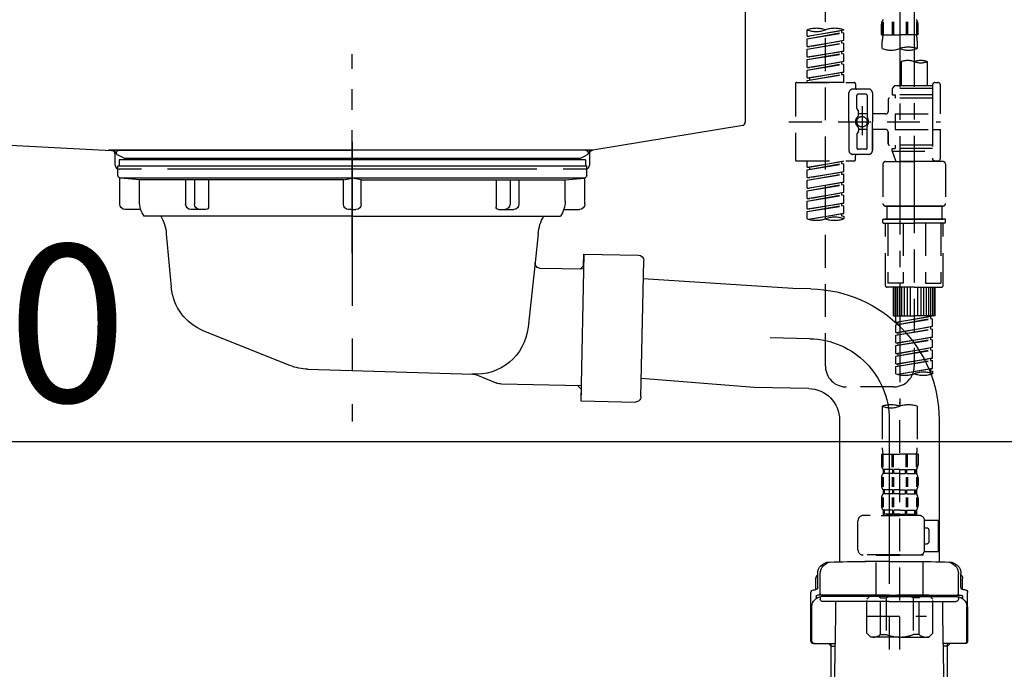
# Model space of a CAD drawing. Extents: x 83844 to 110317, y -25 to 8845.
# Drawn here: x 103992 to 104368, y 2620 to 2867 of the extents above; entities that cross this region are included whole.
import ezdxf

# ---------------------------------------------------------------- set-up
doc = ezdxf.new("R2010")
doc.units = 0
doc.header["$LTSCALE"] = 50
doc.header["$MEASUREMENT"] = 0
for name, pattern in [('CENTER', [2, 1.25, -0.25, 0.25, -0.25]), ('CENTER2', [1.125, 0.75, -0.125, 0.125, -0.125]), ('DASHED', [0.75, 0.5, -0.25]), ('STYLE_01', [1.40625, 0.9375, -0.15625, 0.15625, -0.15625])]:
    doc.linetypes.add(name, pattern=pattern)
doc.layers.get('0').update_dxf_attribs({"linetype": 'CONTINUOUS'})
doc.layers.get('DEFPOINTS').update_dxf_attribs({"color": 146, "linetype": 'CONTINUOUS'})
for name, color, linetype in [('140-パーツ芯', 13, 'CENTER'), ('150-機器', 8, 'CONTINUOUS'), ('166-寸法B', 11, 'CONTINUOUS')]:
    doc.layers.add(name, color=color, linetype=linetype)
doc.styles.add('KH001', font='msgothic.ttc')
doc.dimstyles.new('KH1xx030', dxfattribs={"dimscale": 30, "dimtxt": 2, "dimasz": 0.6, "dimexe": 0.3, "dimexo": 1.2, "dimgap": 0.5, "dimtad": 3, "dimdec": 1, "dimdsep": 46, "dimlunit": 6, "dimtxsty": 'KH001', "dimblk": 'DOT', "dimcen": 1, "dimdle": 1, "dimclrd": 256, "dimclre": 256, "dimclrt": 256, "dimadec": 0, "dimazin": 0, "dimtfac": 1, "dimtdec": 1, "dimtix": 1, "dimtmove": 2, "dimatfit": 3, "dimldrblk": 'CLOSEDBLANK', "dimfxl": 1, "dimtolj": 1, "dimtzin": 0, "dimlwd": -1, "dimlwe": -1, "dimarcsym": 0})

# ---------------------------------------------------------------- blocks, each defined once
blk = doc.blocks.new('KHB800HL-10_D')
at = {"layer": '140-パーツ芯', "linetype": 'STYLE_01'}
blk.add_line((67.5, -249.01), (67.5, -173.11), dxfattribs=at)
at = {"layer": '150-機器', "linetype": 'Continuous'}
for p, q in [((217.5, -1.5), (217.5, -198.98)), ((-216.08, -200.08), (-24.42, -209.85)), ((216.56, -200.38), (159.26, -209.79)), ((159.26, -209.79), (-25.52, -209.79)), ((-24.42, -209.85), (-23, -209.92)), ((-23, -215.5), (-23, -211.35)), ((158, -211.27), (158, -215.5)), ((-13, -217), (-21.5, -217)), ((138, -217), (-3, -217)), ((156.5, -217), (148, -217))]:
    blk.add_line(p, q, dxfattribs=at)
at = {"layer": '150-機器'}
for p, q in [((-23, -211.35), (-23, -209.92)), ((159.26, -209.79), (158, -210)), ((158, -211.35), (158, -210))]:
    blk.add_line(p, q, dxfattribs=at)
at = {"layer": '150-機器', "linetype": 'Continuous'}
for centre, start, end in [((216, -198.98), 291.8014, 0), ((-24.5, -211.35), 0, 87.0816), ((159.5, -211.27), 99.3322, 180), ((-21.5, -215.5), 180, 270), ((156.5, -215.5), 270, 0)]:
    blk.add_arc(centre, 1.5, start, end, dxfattribs=at)
blk = doc.blocks.new('F402_D')
at = {"layer": '150-機器', "color": 13, "linetype": 'CENTER2'}
for p, q in [((3.99, -38.38), (3.99, -310.13)), ((9.52, -38.29), (9.52, -239.41))]:
    blk.add_line(p, q, dxfattribs=at)
at = {"layer": '150-機器', "color": 13, "linetype": 'DASHED', "ltscale": 0.5}
for p, q in [((-24.39, -294.77), (-24.39, -97.13)), ((-2.99, -168.48), (-2.99, -164.44)), ((-2.55, -163.57), (-2.55, -168.48)), ((-2.36, -163.57), (-2.36, -168.48)), ((1.09, -163.57), (1.09, -168.48)), ((1.55, -163.57), (1.55, -168.48)), ((6.43, -163.57), (6.43, -168.48)), ((6.89, -163.57), (6.89, -168.48)), ((10.34, -163.57), (10.34, -168.48)), ((10.53, -163.57), (10.53, -168.48)), ((10.97, -168.48), (10.97, -164.44)), ((-31.37, -168.94), (-31.37, -166.58)), ((-31.37, -168.94), (-17.4, -166.69)), ((-31.37, -169.94), (-18.25, -167.58)), ((-31.37, -169.94), (-17.4, -167.69)), ((-31.37, -168.94), (-30.52, -169.05)), ((-17.4, -166.69), (-30.52, -169.05)), ((-18.25, -166.84), (-18.25, -167.58)), ((-18.25, -167.58), (-17.4, -167.69)), ((-18.25, -167.58), (-17.4, -167.69)), ((-18.25, -167.58), (-17.4, -167.69)), ((-17.4, -166.69), (-17.4, -166.58)), ((-17.4, -170.68), (-17.4, -167.69)), ((-17.4, -170.68), (-17.4, -167.69)), ((-2.99, -168.48), (3.99, -168.48)), ((10.97, -168.48), (3.99, -168.48)), ((-31.37, -172.93), (-31.37, -169.94)), ((-31.37, -172.93), (-17.4, -170.68)), ((-31.37, -173.93), (-18.25, -171.57)), ((-31.37, -173.93), (-17.4, -171.68)), ((-17.4, -170.68), (-30.52, -173.04)), ((-18.25, -170.83), (-18.25, -171.57)), ((-18.25, -170.83), (-18.25, -171.57)), ((-18.25, -171.57), (-17.4, -171.68)), ((-18.25, -171.57), (-17.4, -171.68)), ((-17.4, -174.67), (-17.4, -171.68)), ((-17.4, -174.67), (-17.4, -171.68)), ((-2.69, -173.73), (-2.69, -170.91)), ((10.67, -170.91), (10.67, -173.73)), ((-31.37, -172.93), (-30.52, -173.04)), ((-31.37, -176.92), (-31.37, -173.93)), ((-31.37, -176.92), (-17.4, -174.67)), ((-31.37, -177.92), (-18.25, -175.56)), ((-31.37, -177.92), (-17.4, -175.67)), ((-17.4, -174.67), (-30.52, -177.03)), ((-18.25, -174.8), (-18.25, -175.56)), ((-18.25, -174.82), (-18.25, -175.56)), ((-18.25, -174.82), (-18.25, -175.56)), ((-18.25, -175.56), (-17.4, -175.67)), ((-18.25, -175.56), (-17.4, -175.67)), ((-18.25, -175.56), (-17.4, -175.67)), ((-18.2, -174.8), (-17.4, -174.67)), ((-17.4, -178.66), (-17.4, -175.67)), ((-17.4, -178.66), (-17.4, -175.67)), ((-31.37, -176.92), (-30.52, -177.03)), ((-31.37, -180.91), (-31.37, -177.92)), ((-31.37, -180.91), (-17.4, -178.66)), ((-31.37, -181.91), (-18.25, -179.55)), ((-31.37, -181.91), (-17.4, -179.65)), ((-17.4, -178.66), (-30.52, -181.02)), ((-18.25, -178.81), (-18.25, -179.55)), ((-18.25, -178.81), (-18.25, -179.55)), ((-18.25, -179.55), (-17.4, -179.65)), ((-18.25, -179.55), (-17.4, -179.65)), ((-17.4, -182.65), (-17.4, -179.65)), ((-17.4, -182.65), (-17.4, -179.65)), ((4.54, -178.69), (4.54, -187.88)), ((14.51, -178.69), (14.51, -187.88)), ((-31.37, -180.91), (-30.52, -181.02)), ((-31.37, -184.9), (-31.37, -181.91)), ((-31.37, -184.9), (-17.4, -182.65)), ((-31.37, -185.9), (-18.25, -183.54)), ((-31.37, -185.9), (-17.4, -183.64)), ((-17.4, -182.65), (-30.52, -185)), ((-18.25, -182.78), (-18.25, -183.54)), ((-18.25, -182.8), (-18.25, -183.54)), ((-18.25, -182.8), (-18.25, -183.54)), ((-18.25, -183.54), (-17.4, -183.64)), ((-18.25, -183.54), (-17.4, -183.64)), ((-18.2, -182.78), (-17.4, -182.65)), ((-17.4, -186.64), (-17.4, -183.64)), ((-17.4, -186.64), (-17.4, -183.64)), ((-35.85, -187.13), (-35.85, -216.06)), ((-35.36, -186.64), (-13.41, -186.64)), ((-31.37, -184.9), (-30.52, -185)), ((-31.37, -186.64), (-31.37, -185.9)), ((-17.4, -186.64), (-31.37, -186.64)), ((-30.52, -185), (-30.52, -185.75)), ((-12.92, -187.13), (-12.92, -188.63)), ((2.04, -187.88), (1.05, -188.88)), ((4.54, -187.88), (2.04, -187.88)), ((16.51, -187.88), (4.54, -187.88)), ((16.51, -187.63), (16.51, -187.88)), ((16.51, -187.88), (16.51, -198.6)), ((17.5, -186.64), (18.5, -186.64)), ((19.5, -198.6), (19.5, -187.63)), ((-15.41, -201.6), (-15.41, -190.63)), ((-7.93, -189.13), (-13.91, -189.13)), ((-12.42, -196.48), (-12.42, -191.62)), ((-8.93, -191.12), (-11.92, -191.12)), ((-8.43, -191.62), (-8.43, -199.92)), ((-6.43, -190.63), (-6.43, -201.6)), ((16.51, -188.88), (1.05, -188.88)), ((1.05, -188.88), (1.05, -191.37)), ((1.05, -191.37), (2.29, -191.37)), ((2.29, -191.37), (2.29, -192.62)), ((16.51, -191.37), (2.29, -191.37)), ((4.54, -188.68), (4.49, -188.68)), ((-0.45, -193.12), (-0.45, -197.66)), ((16.51, -192.62), (0.05, -192.62)), ((-12.35, -196.73), (-11.79, -197.7)), ((-11.72, -199.2), (-11.72, -197.95)), ((-8.43, -198.65), (-11.72, -198.64)), ((-10.42, -195.73), (-10.42, -206.68)), ((-10.42, -196.61), (-10.42, -206.58)), ((-1.45, -198.65), (-6.43, -198.65)), ((2.29, -198.6), (2.29, -204.59)), ((2.29, -198.6), (19.5, -198.6)), ((16.51, -198.6), (16.51, -215.74)), ((-38.3, -201.6), (19.5, -201.6)), ((-15.41, -201.6), (-15.41, -212.57)), ((-6.43, -212.57), (-6.43, -201.6)), ((-12.42, -206.72), (-12.42, -211.57)), ((-12.35, -206.47), (-11.79, -205.49)), ((-11.72, -204), (-11.72, -205.24)), ((-8.43, -204.55), (-11.72, -204.55)), ((-8.43, -211.57), (-8.43, -203.27)), ((-1.45, -204.54), (-6.43, -204.54)), ((-6.43, -204.54), (-6.43, -212.57)), ((-0.45, -205.54), (-0.45, -210.07)), ((-0.45, -210.07), (-0.45, -205.54)), ((2.29, -204.59), (19.5, -204.59)), ((16.76, -204.59), (19.5, -204.59)), ((19.5, -215.56), (19.5, -204.59)), ((-7.93, -214.06), (-13.91, -214.06)), ((-7.93, -214.06), (-12.42, -214.06)), ((-8.93, -212.07), (-11.92, -212.07)), ((16.51, -210.57), (0.05, -210.57)), ((1.05, -211.82), (2.29, -211.82)), ((1.05, -212.82), (1.05, -211.82)), ((1.05, -212.82), (16.51, -212.82)), ((1.05, -212.82), (2.54, -216.81)), ((2.29, -210.57), (2.29, -211.82)), ((16.51, -211.82), (2.29, -211.82)), ((9.53, -212.87), (9.53, -294.77)), ((-35.36, -216.56), (-13.41, -216.56)), ((-31.37, -218.92), (-31.37, -216.56)), ((-31.37, -218.92), (-17.4, -216.67)), ((-31.37, -219.92), (-18.25, -217.56)), ((-31.37, -219.92), (-17.4, -217.66)), ((-17.4, -216.67), (-30.52, -219.02)), ((-18.25, -216.82), (-18.25, -217.56)), ((-18.25, -217.56), (-17.4, -217.66)), ((-18.25, -217.56), (-17.4, -217.66)), ((-18.25, -217.56), (-17.4, -217.66)), ((-17.4, -220.66), (-17.4, -217.66)), ((-17.4, -220.66), (-17.4, -217.66)), ((-12.92, -216.06), (-12.92, -214.56)), ((-2.44, -217.8), (-2.44, -232.76)), ((-1.45, -216.81), (9.53, -216.81)), ((16.51, -216.81), (2.54, -216.81)), ((20.5, -216.81), (9.53, -216.81)), ((16.74, -216.2), (16.51, -216.81)), ((17.5, -216.56), (18.5, -216.56)), ((21.49, -217.8), (21.49, -232.76)), ((-31.37, -218.92), (-30.52, -219.02)), ((-31.37, -222.91), (-31.37, -219.92)), ((-31.37, -222.91), (-17.4, -220.66)), ((-31.37, -223.91), (-18.25, -221.55)), ((-31.37, -223.91), (-17.4, -221.65)), ((-30.52, -219.02), (-30.52, -219.77)), ((-17.4, -220.66), (-30.52, -223.01)), ((-18.25, -220.81), (-18.25, -221.55)), ((-18.25, -220.81), (-18.25, -221.55)), ((-18.25, -221.55), (-17.4, -221.65)), ((-18.25, -221.55), (-17.4, -221.65)), ((-17.4, -224.65), (-17.4, -221.65)), ((-17.4, -224.65), (-17.4, -221.65)), ((-31.37, -222.91), (-30.52, -223.01)), ((-31.37, -226.9), (-31.37, -223.91)), ((-31.37, -226.9), (-17.4, -224.65)), ((-17.4, -224.65), (-30.52, -227)), ((-18.25, -224.78), (-18.25, -225.54)), ((-18.25, -224.8), (-18.25, -225.54)), ((-18.25, -224.8), (-18.25, -225.54)), ((-18.2, -224.77), (-17.4, -224.65)), ((-31.37, -227.9), (-18.25, -225.54)), ((-31.37, -227.9), (-17.4, -225.64)), ((-31.37, -226.9), (-30.52, -227)), ((-31.37, -230.89), (-31.37, -227.9)), ((-31.37, -230.89), (-17.4, -228.64)), ((-17.4, -228.64), (-30.52, -230.99)), ((-18.25, -225.54), (-17.4, -225.64)), ((-18.25, -225.54), (-17.4, -225.64)), ((-18.25, -225.54), (-17.4, -225.64)), ((-18.25, -228.79), (-18.25, -229.53)), ((-18.25, -228.79), (-18.25, -229.53)), ((-17.4, -228.64), (-17.4, -225.64)), ((-17.4, -228.64), (-17.4, -225.64)), ((-31.37, -231.88), (-18.25, -229.53)), ((-31.37, -231.88), (-17.4, -229.63)), ((-31.37, -230.89), (-30.52, -230.99)), ((-31.37, -234.88), (-31.37, -231.88)), ((-31.37, -234.88), (-17.4, -232.62)), ((-17.4, -232.62), (-30.52, -234.98)), ((-18.25, -229.53), (-17.4, -229.63)), ((-18.25, -229.53), (-17.4, -229.63)), ((-18.25, -232.76), (-18.25, -233.52)), ((-18.25, -232.78), (-18.25, -233.52)), ((-18.25, -232.78), (-18.25, -233.52)), ((-18.2, -232.75), (-17.4, -232.62)), ((-17.4, -232.62), (-17.4, -229.63)), ((-17.4, -232.62), (-17.4, -229.63)), ((-31.37, -235.87), (-18.25, -233.52)), ((-31.37, -235.87), (-17.4, -233.62)), ((-31.37, -234.88), (-30.52, -234.98)), ((-31.37, -238.61), (-31.37, -235.87)), ((-30.84, -238.78), (-17.4, -236.61)), ((-17.4, -236.61), (-30.28, -238.93)), ((-18.25, -233.52), (-17.4, -233.62)), ((-18.25, -233.52), (-17.4, -233.62)), ((-18.25, -236.75), (-18.25, -237.51)), ((-18.25, -236.77), (-18.25, -237.51)), ((-18.25, -236.77), (-18.25, -237.51)), ((-18.2, -236.74), (-17.4, -236.61)), ((-17.4, -236.61), (-17.4, -233.62)), ((-17.4, -236.61), (-17.4, -233.62)), ((-1.45, -233.76), (9.53, -233.76)), ((9.53, -233.76), (-1.45, -233.76)), ((-0.95, -233.76), (-0.95, -238.75)), ((9.53, -233.75), (-0.27, -233.75)), ((9.53, -233.75), (19.33, -233.75)), ((20.5, -233.76), (9.53, -233.76)), ((9.53, -233.76), (20.5, -233.76)), ((20, -233.76), (20, -238.75)), ((-18.25, -237.51), (-17.4, -237.61)), ((-18.25, -237.51), (-17.4, -237.61)), ((-17.4, -237.61), (-17.4, -238.61)), ((-2.44, -240.04), (-2.44, -238.95)), ((-2.24, -238.75), (-1.45, -238.75)), ((-2.24, -240.24), (9.53, -240.24)), ((-1.45, -238.75), (9.53, -238.75)), ((-0.95, -238.75), (-1.45, -238.75)), ((9.53, -238.75), (-1.45, -238.75)), ((-0.95, -238.75), (-1.45, -238.75)), ((-1.45, -264.18), (-1.45, -240.24)), ((-0.58, -240.24), (-0.58, -263.18)), ((5.26, -240.24), (5.26, -263.18)), ((20.5, -238.75), (9.53, -238.75)), ((9.53, -238.75), (20.5, -238.75)), ((21.29, -240.24), (9.53, -240.24)), ((13.79, -240.24), (13.79, -263.18)), ((19.63, -240.24), (19.63, -263.18)), ((20, -238.75), (20.5, -238.75)), ((20, -238.75), (20.5, -238.75)), ((21.29, -238.75), (20.5, -238.75)), ((20.5, -264.18), (20.5, -240.24)), ((21.49, -240.04), (21.49, -238.95)), ((9.53, -264.68), (-0.95, -264.68)), ((5.26, -263.18), (-0.58, -263.18)), ((1.55, -275.65), (1.55, -264.68)), ((1.85, -275.65), (1.85, -264.68)), ((2.44, -275.65), (2.44, -264.68)), ((3.14, -275.65), (3.14, -264.68)), ((3.94, -275.65), (3.94, -264.68)), ((4.84, -275.65), (4.84, -264.68)), ((5.83, -275.65), (5.83, -264.68)), ((6.93, -275.65), (6.93, -264.68)), ((8.13, -275.65), (8.13, -264.68)), ((9.53, -264.68), (20, -264.68)), ((10.92, -275.65), (10.92, -264.68)), ((12.12, -275.65), (12.12, -264.68)), ((13.22, -275.65), (13.22, -264.68)), ((13.79, -263.18), (19.63, -263.18)), ((14.21, -275.65), (14.21, -264.68)), ((15.11, -275.65), (15.11, -264.68)), ((15.91, -275.65), (15.91, -264.68)), ((16.61, -275.65), (16.61, -264.68)), ((17.2, -275.65), (17.2, -264.68)), ((17.5, -275.65), (17.5, -264.68)), ((1.55, -275.65), (9.53, -275.65)), ((2.54, -278.01), (2.54, -275.65)), ((2.54, -278.01), (16.51, -275.76)), ((2.54, -279.01), (15.66, -276.65)), ((2.54, -279.01), (16.51, -276.76)), ((2.54, -278.01), (3.39, -278.12)), ((16.51, -275.76), (3.39, -278.12)), ((3.39, -278.86), (3.39, -278.12)), ((17.5, -275.65), (9.53, -275.65)), ((15.66, -275.91), (15.66, -276.65)), ((15.66, -276.65), (16.51, -276.76)), ((15.66, -276.65), (16.51, -276.76)), ((15.66, -276.65), (16.51, -276.76)), ((16.51, -279.75), (16.51, -276.76)), ((16.51, -279.75), (16.51, -276.76)), ((2.54, -282), (2.54, -279.01)), ((2.54, -282), (16.51, -279.75)), ((2.54, -283), (15.66, -280.64)), ((2.54, -283), (16.51, -280.75)), ((16.51, -279.75), (3.39, -282.11)), ((15.66, -279.9), (15.66, -280.64)), ((15.66, -279.9), (15.66, -280.64)), ((15.66, -280.64), (16.51, -280.75)), ((15.66, -280.64), (16.51, -280.75)), ((16.51, -283.74), (16.51, -280.75)), ((16.51, -283.74), (16.51, -280.75)), ((2.54, -282), (3.39, -282.11)), ((2.54, -285.99), (2.54, -283)), ((2.54, -285.99), (16.51, -283.74)), ((2.54, -286.99), (15.66, -284.63)), ((2.54, -286.99), (16.51, -284.74)), ((3.39, -282.85), (3.39, -282.11)), ((16.51, -283.74), (3.39, -286.1)), ((15.66, -283.88), (15.66, -284.63)), ((15.66, -283.89), (15.66, -284.63)), ((15.66, -283.89), (15.66, -284.63)), ((15.66, -284.63), (16.51, -284.74)), ((15.66, -284.63), (16.51, -284.74)), ((15.66, -284.63), (16.51, -284.74)), ((15.71, -283.87), (16.51, -283.74)), ((16.51, -287.73), (16.51, -284.74)), ((16.51, -287.73), (16.51, -284.74)), ((2.54, -285.99), (3.39, -286.1)), ((2.54, -289.98), (2.54, -286.99)), ((2.54, -289.98), (16.51, -287.73)), ((2.54, -290.98), (15.66, -288.62)), ((2.54, -290.98), (16.51, -288.73)), ((3.39, -286.84), (3.39, -286.1)), ((16.51, -287.73), (3.39, -290.09)), ((15.66, -287.88), (15.66, -288.62)), ((15.66, -287.88), (15.66, -288.62)), ((15.66, -288.62), (16.51, -288.73)), ((15.66, -288.62), (16.51, -288.73)), ((16.51, -291.72), (16.51, -288.73)), ((16.51, -291.72), (16.51, -288.73)), ((2.54, -289.98), (3.39, -290.09)), ((2.54, -293.97), (2.54, -290.98)), ((2.54, -293.97), (16.51, -291.72)), ((2.54, -294.97), (15.66, -292.61)), ((2.54, -294.97), (16.51, -292.72)), ((3.39, -290.83), (3.39, -290.09)), ((16.51, -291.72), (3.39, -294.08)), ((15.66, -291.85), (15.66, -292.61)), ((15.66, -291.87), (15.66, -292.61)), ((15.66, -291.87), (15.66, -292.61)), ((15.66, -292.61), (16.51, -292.72)), ((15.66, -292.61), (16.51, -292.72)), ((15.71, -291.85), (16.51, -291.72)), ((16.51, -295.71), (16.51, -292.72)), ((16.51, -295.71), (16.51, -292.72)), ((2.54, -293.97), (3.39, -294.08)), ((2.54, -297.7), (2.54, -294.97)), ((3.07, -297.87), (16.51, -295.71)), ((3.39, -294.81), (3.39, -294.08)), ((16.51, -295.71), (3.63, -298.02)), ((15.66, -295.84), (15.66, -296.6)), ((15.66, -295.86), (15.66, -296.6)), ((15.66, -295.86), (15.66, -296.6)), ((15.66, -296.6), (16.51, -296.7)), ((15.66, -296.6), (16.51, -296.7)), ((15.71, -295.84), (16.51, -295.71)), ((16.51, -296.7), (16.51, -297.7)), ((1.55, -302.75), (-16.41, -302.75)), ((-2.69, -310.13), (-2.69, -326.01)), ((3.99, -402.9), (3.99, -308.59)), ((10.67, -310.13), (10.67, -326.01)), ((-2.99, -328.44), (-2.99, -332.48)), ((-2.99, -328.44), (3.99, -328.44)), ((-2.55, -333.35), (-2.55, -328.44)), ((-2.36, -333.35), (-2.36, -328.44)), ((1.09, -333.35), (1.09, -328.44)), ((1.55, -333.35), (1.55, -328.44)), ((10.97, -328.44), (3.99, -328.44)), ((6.43, -333.35), (6.43, -328.44)), ((6.89, -333.35), (6.89, -328.44)), ((10.34, -333.35), (10.34, -328.44)), ((10.53, -333.35), (10.53, -328.44)), ((10.97, -328.44), (10.97, -332.48)), ((-2.39, -334.22), (-2.39, -335.72)), ((-2, -334.22), (-2.39, -334.22)), ((-2, -335.72), (-2, -334.22)), ((-1.81, -335.72), (-1.81, -334.22)), ((1.32, -334.22), (-1.81, -334.22)), ((1.32, -335.72), (1.32, -334.22)), ((1.78, -335.72), (1.78, -334.22)), ((3.99, -334.22), (1.78, -334.22)), ((3.99, -334.22), (6.2, -334.22)), ((6.2, -335.72), (6.2, -334.22)), ((6.66, -335.72), (6.66, -334.22)), ((6.66, -334.22), (9.79, -334.22)), ((9.79, -335.72), (9.79, -334.22)), ((9.98, -335.72), (9.98, -334.22)), ((9.98, -334.22), (10.37, -334.22)), ((10.37, -334.22), (10.37, -335.72)), ((-2.99, -337.46), (-2.99, -340.26)), ((-2.55, -337.12), (-2.55, -340.82)), ((-2, -335.72), (-2.39, -335.72)), ((-2.36, -337.12), (-2.36, -340.82)), ((1.32, -335.72), (-1.81, -335.72)), ((1.09, -337.12), (1.09, -340.82)), ((1.55, -337.12), (1.55, -340.82)), ((3.99, -335.72), (1.78, -335.72)), ((3.99, -335.72), (6.2, -335.72)), ((6.43, -337.12), (6.43, -340.82)), ((6.66, -335.72), (9.79, -335.72)), ((6.89, -337.12), (6.89, -340.82)), ((9.98, -335.72), (10.37, -335.72)), ((10.34, -337.12), (10.34, -340.82)), ((10.53, -337.12), (10.53, -340.82)), ((10.97, -337.46), (10.97, -340.26)), ((-2.39, -342), (-2.39, -343.5)), ((-2, -342), (-2.39, -342)), ((-2, -343.5), (-2, -342)), ((-1.81, -343.5), (-1.81, -342)), ((1.32, -342), (-1.81, -342)), ((1.32, -343.5), (1.32, -342)), ((1.78, -343.5), (1.78, -342)), ((3.99, -342), (1.78, -342)), ((3.99, -342), (6.2, -342)), ((6.2, -343.5), (6.2, -342)), ((6.66, -343.5), (6.66, -342)), ((6.66, -342), (9.79, -342)), ((9.79, -343.5), (9.79, -342)), ((9.98, -343.5), (9.98, -342)), ((9.98, -342), (10.37, -342)), ((10.37, -342), (10.37, -343.5)), ((-2.99, -345.24), (-2.99, -348.03)), ((-2.55, -344.93), (-2.55, -348.63)), ((-2, -343.5), (-2.39, -343.5)), ((-2.36, -344.93), (-2.36, -348.63)), ((1.32, -343.5), (-1.81, -343.5)), ((1.09, -344.93), (1.09, -348.63)), ((1.55, -344.93), (1.55, -348.63)), ((3.99, -343.5), (1.78, -343.5)), ((3.99, -343.5), (6.2, -343.5)), ((6.43, -344.93), (6.43, -348.63)), ((6.66, -343.5), (9.79, -343.5)), ((6.89, -344.93), (6.89, -348.63)), ((9.98, -343.5), (10.37, -343.5)), ((10.34, -344.93), (10.34, -348.63)), ((10.53, -344.93), (10.53, -348.63)), ((10.97, -345.24), (10.97, -348.03)), ((11.47, -351.78), (-9.97, -351.78)), ((-3.09, -351.78), (3.99, -351.78)), ((-2, -349.78), (-2.39, -349.78)), ((-2.39, -349.78), (-2.39, -351.78)), ((-2, -351.28), (-2.39, -351.28)), ((-2, -351.28), (-2, -349.78)), ((1.32, -349.78), (-1.81, -349.78)), ((-1.81, -351.28), (-1.81, -349.78)), ((1.32, -351.28), (-1.81, -351.28)), ((1.32, -351.28), (1.32, -349.78)), ((3.99, -349.78), (1.78, -349.78)), ((1.78, -351.28), (1.78, -349.78)), ((3.99, -351.28), (1.78, -351.28)), ((3.99, -349.78), (6.2, -349.78)), ((3.99, -351.28), (6.2, -351.28)), ((6.2, -351.28), (6.2, -349.78)), ((6.66, -349.78), (9.79, -349.78)), ((6.66, -351.28), (6.66, -349.78)), ((6.66, -351.28), (9.79, -351.28)), ((9.79, -351.28), (9.79, -349.78)), ((9.98, -349.78), (10.37, -349.78)), ((9.98, -351.28), (9.98, -349.78)), ((9.98, -351.28), (10.37, -351.28)), ((10.37, -349.78), (10.37, -351.78)), ((-11.97, -364.84), (-11.97, -353.77)), ((13.45, -353.57), (18.75, -353.57)), ((13.46, -364.84), (13.46, -353.77)), ((14.26, -356.56), (13.46, -356.56)), ((18.75, -365.54), (18.75, -353.57)), ((15.26, -361.55), (15.26, -357.56)), ((13.46, -362.55), (14.26, -362.55)), ((3.99, -366.84), (-9.97, -366.84)), ((-4.89, -366.84), (-4.99, -366.93)), ((-4.99, -366.93), (3.99, -366.93)), ((-4.99, -382.19), (-4.99, -366.93)), ((3.99, -366.84), (11.47, -366.84)), ((12.97, -366.93), (3.99, -366.93)), ((12.87, -366.84), (12.97, -366.93)), ((12.97, -382.19), (12.97, -366.93)), ((13.34, -365.54), (18.75, -365.54)), ((-8.58, -383.69), (-7.08, -382.19)), ((-7.08, -382.19), (3.99, -382.19)), ((-5.94, -382.19), (3.99, -382.19)), ((-3.38, -383.19), (-1.14, -383.19)), ((-3.38, -397.15), (-3.38, -383.19)), ((-1.14, -383.19), (-1.14, -397.15)), ((13.92, -382.19), (3.99, -382.19)), ((15.06, -382.19), (3.99, -382.19)), ((11.35, -383.19), (9.12, -383.19)), ((9.12, -383.19), (9.12, -397.15)), ((11.35, -397.15), (11.35, -383.19)), ((16.56, -383.69), (15.06, -382.19)), ((-8.58, -396.66), (-8.58, -383.69)), ((16.56, -396.66), (16.56, -383.69)), ((-8.58, -390.17), (14.21, -390.17)), ((3.99, -388.18), (4.03, -388.18)), ((-8.58, -396.66), (-7.08, -398.15)), ((3.99, -398.15), (-7.08, -398.15)), ((-3.38, -397.15), (-1.14, -397.15)), ((3.99, -398.15), (15.06, -398.15)), ((11.35, -397.15), (9.12, -397.15)), ((16.56, -396.66), (15.06, -398.15))]:
    blk.add_line(p, q, dxfattribs=at)
blk.add_circle((-10.42, -201.6), 1.99, dxfattribs=at)
for centre, radius, start, end in [((-0.15, -164.44), 2.84, 142.1507, 180), ((8.13, -164.44), 2.84, 0, 37.8493), ((-27.88, -176.45), 10.47, 70.5288, 109.4712), ((-27.88, -156.71), 10.47, 250.5288, 289.4712), ((-20.89, -176.45), 10.47, 70.5288, 109.4712), ((7.28, -170.91), 9.97, 165.9301, 180), ((0.7, -170.91), 9.97, 0, 14.0699), ((0.65, -164.28), 10.02, 250.5288, 289.4712), ((7.33, -183.18), 10.02, 70.5288, 109.4712), ((7.33, -164.28), 10.02, 250.5288, 289.4712), ((7.03, -185.74), 7.48, 70.5288, 109.4712), ((12.02, -185.74), 7.48, 70.5288, 109.4712), ((12.02, -171.63), 7.48, 250.5288, 289.4712), ((-35.36, -187.13), 0.499, 90, 180), ((-13.41, -187.13), 0.499, 0, 90), ((17.5, -187.63), 0.997, 90, 180), ((18.5, -187.63), 0.997, 0, 90), ((-13.91, -190.63), 1.5, 90, 180), ((-12.42, -188.63), 0.499, 180, 270), ((-11.92, -191.62), 0.499, 90, 180), ((-8.93, -191.62), 0.499, 0, 90), ((-7.93, -190.63), 1.5, 0, 90), ((0.05, -193.12), 0.499, 90, 180), ((-11.92, -196.48), 0.499, 180, 210), ((-12.22, -199.2), 0.499, 306.0657, 0), ((-12.22, -197.95), 0.499, 0, 30), ((-1.45, -197.66), 0.997, 270, 0), ((-10.5, -201.55), 2.41, 126.0657, 181.0877), ((-10.5, -201.64), 2.41, 178.9123, 233.9343), ((-7.93, -199.92), 0.499, 180, 214.0506), ((-10.34, -201.55), 2.41, 358.9123, 34.0506), ((-10.34, -201.64), 2.41, 325.9494, 1.0877), ((-11.92, -206.72), 0.499, 150, 180), ((-12.22, -204), 0.499, 0, 53.9343), ((-12.22, -205.24), 0.499, 330, 0), ((-7.93, -203.27), 0.499, 145.9494, 180), ((-1.45, -205.54), 0.997, 0, 90), ((0.05, -210.07), 0.499, 180, 270), ((0.05, -210.07), 0.499, 180, 270), ((-13.91, -212.57), 1.5, 180, 270), ((-12.42, -214.56), 0.499, 90, 180), ((-11.92, -211.57), 0.499, 180, 270), ((-8.93, -211.57), 0.499, 270, 0), ((-7.93, -212.57), 1.5, 270, 0), ((-7.93, -212.57), 1.5, 270, 0), ((-35.36, -216.06), 0.499, 180, 270), ((-13.41, -216.06), 0.499, 270, 0), ((-1.45, -217.8), 0.997, 90, 180), ((17.5, -215.56), 0.997, 180.0133, 270), ((18.5, -215.56), 0.997, 270, 0), ((20.5, -217.8), 0.997, 0, 90), ((-1.45, -232.76), 0.997, 180, 270), ((20.5, -232.76), 0.997, 270, 0), ((-27.88, -228.74), 10.47, 250.5288, 289.4712), ((-20.89, -248.48), 10.47, 70.5288, 109.4712), ((-20.89, -228.74), 10.47, 250.5288, 289.4712), ((-2.24, -238.95), 0.199, 90, 180), ((-2.24, -240.04), 0.199, 180, 270), ((21.29, -238.95), 0.199, 0, 90), ((21.29, -240.04), 0.199, 270, 0), ((-0.95, -264.18), 0.499, 180, 270), ((20, -264.18), 0.499, 270, 0), ((-16.41, -294.77), 7.98, 180, 270), ((1.55, -294.77), 7.98, 270, 0), ((6.03, -287.83), 10.47, 250.5288, 289.4712), ((13.02, -307.57), 10.47, 70.5288, 109.4712), ((13.02, -287.83), 10.47, 250.5288, 289.4712), ((0.65, -319.58), 10.02, 70.5288, 109.4712), ((0.65, -300.68), 10.02, 250.5288, 289.4712), ((7.33, -319.58), 10.02, 70.5288, 109.4712), ((7.28, -326.01), 9.97, 180, 194.0699), ((0.7, -326.01), 9.97, 345.9301, 0), ((-0.15, -332.48), 2.84, 180, 217.8493), ((8.13, -332.48), 2.84, 322.1507, 0), ((-0.15, -337.46), 2.84, 142.1507, 180), ((8.13, -337.46), 2.84, 0, 37.8493), ((-0.15, -340.26), 2.84, 180, 217.8493), ((8.13, -340.26), 2.84, 322.1507, 0), ((-0.15, -345.24), 2.84, 142.1507, 180), ((8.13, -345.24), 2.84, 0, 37.8493), ((-0.15, -348.03), 2.84, 180, 217.8493), ((8.13, -348.03), 2.84, 322.1507, 0), ((-9.97, -353.77), 1.99, 90, 180), ((11.47, -353.77), 1.99, 0, 90), ((14.26, -357.56), 0.997, 0, 90), ((14.26, -361.55), 0.997, 270, 0), ((-9.97, -364.84), 1.99, 180.001, 270), ((11.47, -364.84), 1.99, 270, 359.999), ((-5.98, -386.08), 3.89, 48.036, 110.221), ((3.96, -396.08), 13.89, 89.864, 111.555), ((4.02, -396.08), 13.89, 68.445, 90.136), ((13.95, -386.08), 3.89, 69.779, 131.964), ((-5.98, -394.26), 3.89, 249.779, 311.964), ((3.99, -384.43), 13.72, 248.018, 270), ((3.99, -384.43), 13.72, 270, 291.982), ((13.95, -394.26), 3.89, 228.036, 290.221)]:
    blk.add_arc(centre, radius, start, end, dxfattribs=at)
blk = doc.blocks.new('_Dot')
at = {"color": 0, "linetype": 'ByBlock', "lineweight": -2}
blk.add_line((-0.5, 0), (-1, 0), dxfattribs=at)
at = {"color": 0, "linetype": 'ByBlock', "const_width": 0.5}
blk.add_lwpolyline([(-0.25, 0, 1), (0.25, 0, 1)], format="xyb", close=True, dxfattribs=at)
blk = doc.blocks.new('*D292')
at = {"layer": '166-寸法B', "transparency": 16777216}
for p, q in [((103754.38, 2915.49), (103754.38, 2697.68)), ((104394.38, 2915.49), (104394.38, 2697.68)), ((103772.38, 2706.68), (104376.38, 2706.68))]:
    blk.add_line(p, q, dxfattribs=at)
at = {"layer": 'DEFPOINTS', "color": 0, "transparency": 16777216}
for p in [(103754.38, 2951.49), (104394.38, 2951.49), (104394.38, 2706.68)]:
    blk.add_point(p, dxfattribs=at)
at = {"layer": '166-寸法B', "transparency": 16777216, "xscale": 18, "yscale": 18, "zscale": 18, "rotation": 180}
blk.add_blockref('_Dot', (103754.38, 2706.68), dxfattribs=at)
at = {"layer": '166-寸法B', "transparency": 16777216, "xscale": 18, "yscale": 18, "zscale": 18}
blk.add_blockref('_Dot', (104394.38, 2706.68), dxfattribs=at)
at = {"layer": '166-寸法B', "transparency": 16777216, "insert": (103965.19, 2751.68), "char_height": 60, "attachment_point": 5, "style": 'KH001'}
blk.add_mtext('\\A1;640', dxfattribs=at)
blk = doc.blocks.new('_ClosedBlank')
at = {"color": 0, "linetype": 'ByBlock', "lineweight": -2}
for p, q in [((-1, 0.167), (0, 0)), ((-1, 0.167), (-1, -0.167)), ((0, 0), (-1, -0.167))]:
    blk.add_line(p, q, dxfattribs=at)
blk = doc.blocks.new('*D293')
at = {"layer": '166-寸法B', "transparency": 16777216}
for p, q in [((103754.38, 2951.49), (103754.38, 2512.68)), ((104594.38, 2951.49), (104594.38, 2512.68)), ((104576.38, 2521.68), (103772.38, 2521.68))]:
    blk.add_line(p, q, dxfattribs=at)
at = {"layer": 'DEFPOINTS', "color": 0, "transparency": 16777216}
for p in [(103754.38, 2987.49), (104594.38, 2987.49), (103754.38, 2521.68)]:
    blk.add_point(p, dxfattribs=at)
at = {"layer": '166-寸法B', "transparency": 16777216, "xscale": 18, "yscale": 18, "zscale": 18, "rotation": 180}
blk.add_blockref('_Dot', (103754.38, 2521.68), dxfattribs=at)
at = {"layer": '166-寸法B', "transparency": 16777216, "xscale": 18, "yscale": 18, "zscale": 18}
blk.add_blockref('_Dot', (104594.38, 2521.68), dxfattribs=at)
at = {"layer": '166-寸法B', "transparency": 16777216, "insert": (104174.38, 2566.68), "char_height": 60, "attachment_point": 5, "style": 'KH001'}
blk.add_mtext('\\A1;840', dxfattribs=at)
blk = doc.blocks.new('排水ﾄﾗｯﾌﾟ2')
at = {"layer": '150-機器'}
for p, q in [((6863.81, 10975.65), (6952.81, 10975.65)), ((7041.81, 10975.65), (6952.81, 10975.65)), ((6865.7, 10972.64), (6863.38, 10973.75)), ((6863.81, 10972.05), (6863.81, 10969.55)), ((6863.81, 10972.05), (7041.81, 10972.05)), ((7039.92, 10972.64), (6865.7, 10972.64)), ((7039.92, 10972.64), (7042.25, 10973.75)), ((7041.81, 10972.05), (7041.81, 10969.55)), ((6863.31, 10966.05), (6863.31, 10969.55)), ((6863.31, 10969.55), (7042.31, 10969.55)), ((7042.31, 10966.05), (7042.31, 10969.55)), ((6864.06, 10955.05), (6864.06, 10965.05)), ((6871.56, 10964.41), (6864.27, 10965.05)), ((6864.27, 10965.05), (7041.36, 10965.05)), ((6871.56, 10956.2), (6871.56, 10964.41)), ((6949.41, 10964.41), (6871.56, 10964.41)), ((6956.21, 10964.41), (7034.06, 10964.41)), ((7034.06, 10964.41), (7041.36, 10965.05)), ((7034.06, 10956.2), (7034.06, 10964.41)), ((7041.56, 10955.05), (7041.56, 10965.05)), ((6872.07, 10953.05), (6866.06, 10953.05)), ((7033.55, 10953.05), (7039.56, 10953.05)), ((6952.81, 10950.55), (6873.31, 10950.55)), ((6952.81, 10950.55), (7032.31, 10950.55)), ((6881.81, 10943.75), (6883.01, 10932.81)), ((7023.81, 10943.75), (7021.94, 10923.44)), ((6864.43, 10936.06), (6843.53, 10935.63)), ((6864.52, 10931.59), (6864.43, 10936.06)), ((6864.43, 10936.06), (6865.57, 10880.07)), ((6842.63, 10881.6), (6841.57, 10933.59)), ((6865.88, 10930.29), (6864.52, 10931.59)), ((6864.55, 10930.26), (6881.07, 10930.59)), ((6883.01, 10932.81), (6885.72, 10908.16)), ((6777.79, 10922.79), (6784.6, 10922.93)), ((6784.6, 10922.93), (6841.72, 10926.59)), ((6976.61, 10893.57), (7009.45, 10906.71)), ((6904.96, 10889.9), (6897.69, 10886.87)), ((6969.77, 10892.15), (6906.74, 10890.28)), ((6799.39, 10885.22), (6842.49, 10888.6)), ((6865.45, 10885.87), (6895.87, 10886.49)), ((6866.78, 10885.89), (6865.48, 10884.54)), ((6778.57, 10884.8), (6799.39, 10885.22)), ((6865.48, 10884.54), (6865.57, 10880.07)), ((6865.57, 10880.07), (6844.67, 10879.64)), ((6728.81, 10874.09), (6728.81, 10818.72)), ((6728.81, 10872.8), (6728.81, 10818.72)), ((6766.81, 10872.8), (6766.81, 10818.72)), ((6747.81, 10818.81), (6738.46, 10818.81)), ((6747.81, 10818.81), (6757.16, 10818.81)), ((6720.46, 10809.01), (6720.46, 10814.14)), ((6720.46, 10809.01), (6720.46, 10814.13)), ((6721.46, 10806.51), (6721.46, 10814.16)), ((6774.16, 10806.51), (6774.16, 10814.16)), ((6775.16, 10809.01), (6775.16, 10814.14)), ((6775.16, 10809.01), (6775.16, 10814.13)), ((6719.81, 10808.07), (6719.81, 10812.3)), ((6775.81, 10808.07), (6775.81, 10812.3)), ((6717.91, 10788.51), (6717.91, 10807.01)), ((6718.91, 10808.01), (6719.46, 10808.01)), ((6776.71, 10808.01), (6776.16, 10808.01)), ((6777.71, 10788.51), (6777.71, 10807.01)), ((6719.91, 10805.51), (6719.91, 10804.76)), ((6747.81, 10806.01), (6720.41, 10806.01)), ((6721.46, 10805.01), (6721.46, 10804.51)), ((6747.81, 10805.51), (6721.91, 10805.51)), ((6747.81, 10803.51), (6722.46, 10803.51)), ((6726.31, 10805.51), (6726.31, 10806.01)), ((6727.41, 10798.11), (6727.41, 10803.51)), ((6747.81, 10806.01), (6775.21, 10806.01)), ((6747.81, 10805.51), (6773.71, 10805.51)), ((6747.81, 10803.51), (6773.16, 10803.51)), ((6768.21, 10798.11), (6768.21, 10803.51)), ((6769.31, 10805.51), (6769.31, 10806.01)), ((6774.16, 10805.01), (6774.16, 10804.51)), ((6775.71, 10805.51), (6775.71, 10804.76)), ((6717.91, 10801.51), (6717.91, 10788.51)), ((6718.23, 10788.51), (6718.23, 10801.51)), ((6777.39, 10788.51), (6777.39, 10801.51)), ((6777.71, 10801.51), (6777.71, 10788.51)), ((6726.5, 10743.27), (6727.41, 10798.11)), ((6769.13, 10743.27), (6768.21, 10798.11)), ((6718.91, 10787.51), (6727.24, 10787.51)), ((6725.61, 10786.51), (6724.61, 10787.51)), ((6725.61, 10753.19), (6725.61, 10787.51)), ((6725.61, 10786.51), (6727.22, 10786.51)), ((6776.71, 10787.51), (6768.39, 10787.51)), ((6770.01, 10786.51), (6768.41, 10786.51)), ((6770.01, 10753.19), (6770.01, 10787.51)), ((6770.01, 10786.51), (6771.01, 10787.51)), ((6726.66, 10752.99), (6725.65, 10752.99)), ((6725.74, 10752.85), (6726.64, 10751.85)), ((6768.97, 10752.99), (6769.97, 10752.99)), ((6769.88, 10752.85), (6768.99, 10751.85)), ((6719.71, 10739.31), (6719.71, 10726.59)), ((6747.81, 10741.31), (6721.71, 10741.31)), ((6747.81, 10741.31), (6773.91, 10741.31)), ((6775.91, 10739.31), (6775.91, 10726.59)), ((6747.81, 10726.59), (6714.01, 10726.59)), ((6714.01, 10698.72), (6714.01, 10726.59)), ((6747.81, 10726.59), (6781.61, 10726.59)), ((6781.61, 10698.72), (6781.61, 10726.59)), ((6747.81, 10697.29), (6716.81, 10697.29)), ((6720.46, 10697.29), (6720.46, 10696.88)), ((6721.46, 10697.29), (6721.46, 10696.85)), ((6747.81, 10697.29), (6778.81, 10697.29)), ((6774.16, 10697.29), (6774.16, 10696.85)), ((6775.16, 10697.29), (6775.16, 10696.88)), ((6756.81, 10692.21), (6738.81, 10692.21))]:
    blk.add_line(p, q, dxfattribs=at)
at = {"layer": '150-機器', "color": 13, "linetype": 'CENTER'}
for p, q in [((6952.81, 10978.87), (6952.81, 10872.19)), ((6778.18, 10903.79), (6793.33, 10904.1)), ((6747.81, 10872.8), (6747.81, 10685.44))]:
    blk.add_line(p, q, dxfattribs=at)
at = {"layer": '150-機器', "color": 13, "ltscale": 0.1}
for p, q in [((6715.09, 10702.29), (6715.09, 10726.59)), ((6732.73, 10702.29), (6732.73, 10726.59)), ((6735.34, 10702.29), (6735.34, 10726.59)), ((6760.28, 10702.29), (6760.28, 10726.59)), ((6762.89, 10702.29), (6762.89, 10726.59)), ((6780.53, 10702.29), (6780.53, 10726.59)), ((6725.44, 10698.29), (6720.91, 10698.29)), ((6747.81, 10698.29), (6745.31, 10698.29)), ((6747.81, 10698.29), (6750.31, 10698.29)), ((6770.18, 10698.29), (6774.71, 10698.29))]:
    blk.add_line(p, q, dxfattribs=at)
at = {"layer": '150-機器'}
for centre, radius, start, end in [((6863.81, 10974.65), 1, 90, 244.3866), ((7041.81, 10974.65), 1, 295.6134, 90), ((6864.31, 10966.05), 1, 180, 270), ((7041.31, 10966.05), 1, 270, 0), ((6866.06, 10955.05), 2, 180, 270), ((6881.56, 10956.2), 10, 180, 214.4115), ((7024.06, 10956.2), 10, 325.5885, 360), ((7039.56, 10955.05), 2, 270, 0), ((6866.84, 10942.82), 15, 3.5618, 31.0281), ((7038.78, 10942.82), 15, 148.9719, 176.4382), ((6843.57, 10933.63), 2, 91.1667, 181.1667), ((6881.03, 10932.59), 2, 271.1667, 6.2711), ((7002.02, 10925.28), 20, 291.8031, 354.7261), ((6778.81, 10872.8), 50, 91.1667, 180), ((6905.62, 10910.23), 20, 185.9448, 274.5616), ((6969.18, 10912.14), 20, 271.6971, 291.8031), ((6906.89, 10885.28), 5, 91.6971, 112.5932), ((6895.77, 10891.49), 5, 271.1667, 292.5932), ((6778.81, 10872.8), 12, 91.1667, 180), ((6844.63, 10881.64), 2, 181.1667, 271.1667), ((6724.96, 10814.13), 4.5, 91.4252, 180), ((6725.96, 10814.16), 4.5, 91.3223, 180), ((6738.81, 10257.45), 561.35, 90, 91.4252), ((6756.81, 10257.45), 561.35, 88.5748, 90), ((6769.66, 10814.16), 4.5, 0, 88.6777), ((6770.66, 10814.13), 4.5, 0, 88.5748), ((6721.81, 10812.3), 2, 132.454, 180), ((6773.81, 10812.3), 2, 0, 47.546), ((6718.91, 10807.01), 1, 90, 180), ((6719.46, 10809.01), 1, 270, 0), ((6719.46, 10809.01), 1, 270, 0), ((6721.96, 10806.51), 0.5, 180, 270), ((6773.66, 10806.51), 0.5, 270, 0), ((6776.16, 10809.01), 1, 180, 270), ((6776.16, 10809.01), 1, 180, 270), ((6776.71, 10807.01), 1, 0, 90), ((6722.23, 10801.51), 4, 93.5454, 180), ((6720.41, 10805.51), 0.5, 90, 180), ((6721.96, 10805.01), 0.5, 90, 180), ((6722.46, 10804.51), 1, 180, 270), ((6773.16, 10804.51), 1, 270, 0), ((6773.39, 10801.51), 4, 0, 86.4546), ((6773.66, 10805.01), 0.5, 0, 90), ((6775.21, 10805.51), 0.5, 0, 90), ((6718.91, 10788.51), 1, 180, 270), ((6718.91, 10788.51), 1, 180, 270), ((6719.23, 10788.51), 1, 180, 270), ((6776.39, 10788.51), 1, 270, 0), ((6776.71, 10788.51), 1, 270, 0), ((6776.71, 10788.51), 1, 270, 0), ((6726.11, 10753.19), 0.5, 180, 221.9647), ((6769.51, 10753.19), 0.5, 318.0353, 0), ((6724.5, 10743.31), 2, 270, 354.3237), ((6771.13, 10743.31), 2, 180.9582, 270), ((6721.71, 10739.31), 2, 90, 180), ((6773.91, 10739.31), 2, 0, 90), ((6715.01, 10698.72), 1, 180, 243.2563), ((6716.81, 10702.29), 5, 243.2563, 270), ((6778.81, 10702.29), 5, 270, 296.7437), ((6780.61, 10698.72), 1, 296.7437, 360), ((6724.96, 10696.88), 4.5, 180, 268.5748), ((6725.96, 10696.85), 4.5, 180, 268.6777), ((6769.66, 10696.85), 4.5, 271.3223, 0), ((6770.66, 10696.88), 4.5, 271.4252, 0), ((6738.81, 11253.56), 561.35, 268.5748, 270), ((6756.81, 11253.56), 561.35, 270, 271.4252)]:
    blk.add_arc(centre, radius, start, end, dxfattribs=at)
at = {"layer": '150-機器', "color": 13, "linetype": 'CENTER'}
blk.add_arc((6778.81, 10872.8), 31, 91.1667, 180, dxfattribs=at)
at = {"layer": '150-機器', "color": 13, "ltscale": 0.1}
for centre, radius, start, end in [((6721.38, 10705.2), 6.92, 204.8352, 266.1563), ((6725.18, 10707.42), 9.13, 268.3376, 325.848), ((6745.79, 10713.92), 15.64, 228.0486, 268.2381), ((6749.83, 10713.92), 15.64, 271.7619, 311.9514), ((6770.45, 10707.42), 9.13, 214.152, 271.6624), ((6774.25, 10705.2), 6.92, 273.8437, 335.1648)]:
    blk.add_arc(centre, radius, start, end, dxfattribs=at)
at = {"layer": 'DEFPOINTS', "ltscale": 0.1}
for p, q in [((6889.2, 10964.41), (6889.2, 10955.05)), ((6892.6, 10964.41), (6892.6, 10955.05)), ((6897.95, 10964.41), (6897.95, 10954.05)), ((6949.41, 10964.41), (6952.81, 10965.05)), ((6949.41, 10955.05), (6949.41, 10964.41)), ((6956.21, 10964.41), (6952.81, 10965.05)), ((6956.21, 10955.05), (6956.21, 10964.41)), ((7007.67, 10964.41), (7007.67, 10954.05)), ((7013.03, 10964.41), (7013.03, 10955.05)), ((7016.43, 10964.41), (7016.43, 10955.05)), ((6896.95, 10953.05), (6891.2, 10953.05)), ((6952.81, 10953.05), (6951.41, 10953.05)), ((6952.81, 10953.05), (6954.21, 10953.05)), ((7008.67, 10953.05), (7014.43, 10953.05))]:
    blk.add_line(p, q, dxfattribs=at)
for centre, radius, start, end in [((6891.2, 10955.05), 2, 180, 270), ((6894.6, 10955.05), 2, 180, 270), ((6896.95, 10954.05), 1, 270, 0), ((6951.41, 10955.05), 2, 180, 270), ((6954.21, 10955.05), 2, 270, 0), ((7008.67, 10954.05), 1, 180, 270), ((7011.03, 10955.05), 2, 270, 0), ((7014.43, 10955.05), 2, 270, 0)]:
    blk.add_arc(centre, radius, start, end, dxfattribs=at)

msp = doc.modelspace()

# ---------------------------------------------------------------- block references
at = {"layer": '150-機器'}
for name, p in [('F402_D', (104324.38, 3030.19)), ('KHB800HL-10_D', (104051.88, 3027.49))]:
    msp.add_blockref(name, p, dxfattribs=at)
at = {"layer": '150-機器', "xscale": -1}
msp.add_blockref('排水ﾄﾗｯﾌﾟ2', (111072.19, -8157.95), dxfattribs=at)

# ---------------------------------------------------------------- dimensions: what is measured, and where the dimension line sits
at = {"layer": '166-寸法B'}
dim = msp.add_linear_dim(base=(103754.38, 2521.68), p1=(104594.38, 2987.49), p2=(103754.38, 2987.49), angle=0, dimstyle='KH1xx030', dxfattribs=at)
dim.commit()
dim.dimension.update_dxf_attribs({"geometry": '*D293', "text_midpoint": (104174.38, 2566.68)})
dim = msp.add_linear_dim(base=(104394.38, 2706.68), p1=(103754.38, 2951.49), p2=(104394.38, 2951.49), angle=0, dimstyle='KH1xx030', dxfattribs=at)
dim.commit()
dim.dimension.update_dxf_attribs({"geometry": '*D292', "text_midpoint": (103965.19, 2751.68), "dimtype": 128})

doc.saveas('drawing.dxf')
